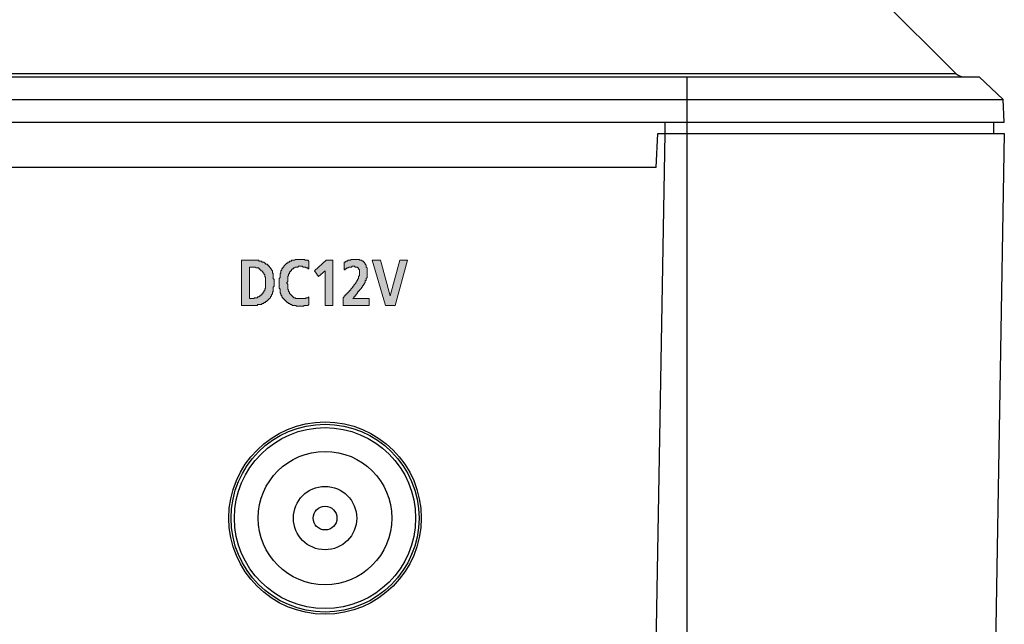
# Model space of a CAD drawing. Units: millimetres. Extents: x 13366 to 14340, y -23770 to -23095.
# Drawn here: x 13997 to 14041, y -23531 to -23504 of the extents above; entities that cross this region are included whole.
import ezdxf

# ---------------------------------------------------------------- set-up
doc = ezdxf.new("R2010")
doc.units = ezdxf.units.MM
doc.header["$LTSCALE"] = 65.395
doc.layers.get('0').update_dxf_attribs({"linetype": 'CONTINUOUS'})
doc.layers.add('02___PRT_ALL_AXES', color=7, linetype='CONTINUOUS')
doc.layers.add('layer 1', color=7, linetype='CONTINUOUS')

msp = doc.modelspace()

# ---------------------------------------------------------------- hatches: boundary and pattern name
at = {"layer": 'layer 1'}
h = msp.add_hatch(color=256, dxfattribs=at)
h.dxf.hatch_style = 2
h.paths.add_polyline_path([(14007.16, -23515.058), (14007.329, -23515.058), (14007.372, -23515.058), (14007.414, -23515.058), (14007.456, -23515.1), (14007.499, -23515.1), (14007.541, -23515.1), (14007.583, -23515.1), (14007.583, -23515.143), (14007.626, -23515.143), (14007.626, -23515.185), (14007.668, -23515.185), (14007.668, -23515.227), (14007.71, -23515.227), (14007.753, -23515.27), (14007.753, -23515.312), (14007.795, -23515.312), (14007.795, -23515.354), (14007.837, -23515.397), (14007.837, -23515.439), (14007.837, -23515.481), (14007.88, -23515.524), (14007.88, -23515.566), (14007.88, -23515.608), (14007.88, -23515.651), (14007.88, -23515.693), (14007.88, -23515.735), (14007.88, -23515.778), (14007.88, -23515.82), (14007.88, -23515.862), (14007.88, -23515.905), (14007.88, -23515.947), (14007.88, -23515.989), (14007.837, -23516.032), (14007.837, -23516.074), (14007.837, -23516.116), (14007.795, -23516.116), (14007.795, -23516.159), (14007.753, -23516.201), (14007.753, -23516.243), (14007.71, -23516.243), (14007.71, -23516.286), (14007.668, -23516.286), (14007.668, -23516.328), (14007.626, -23516.328), (14007.583, -23516.37), (14007.541, -23516.37), (14007.499, -23516.413), (14007.456, -23516.413), (14007.414, -23516.413), (14007.372, -23516.413), (14007.372, -23516.455), (14007.329, -23516.455), (14007.16, -23516.455)])
h.paths.add_polyline_path([(14006.821, -23516.751), (14007.245, -23516.751), (14007.287, -23516.751), (14007.329, -23516.751), (14007.372, -23516.751), (14007.414, -23516.751), (14007.456, -23516.751), (14007.499, -23516.751), (14007.541, -23516.709), (14007.583, -23516.709), (14007.626, -23516.709), (14007.668, -23516.709), (14007.71, -23516.709), (14007.71, -23516.667), (14007.753, -23516.667), (14007.795, -23516.667), (14007.795, -23516.624), (14007.837, -23516.624), (14007.88, -23516.624), (14007.88, -23516.582), (14007.922, -23516.582), (14007.964, -23516.54), (14008.007, -23516.497), (14008.049, -23516.455), (14008.091, -23516.413), (14008.091, -23516.37), (14008.134, -23516.328), (14008.134, -23516.286), (14008.176, -23516.243), (14008.176, -23516.201), (14008.176, -23516.159), (14008.218, -23516.159), (14008.218, -23516.116), (14008.218, -23516.074), (14008.218, -23516.032), (14008.218, -23515.989), (14008.218, -23515.947), (14008.261, -23515.905), (14008.261, -23515.862), (14008.261, -23515.82), (14008.261, -23515.778), (14008.261, -23515.735), (14008.261, -23515.693), (14008.261, -23515.651), (14008.261, -23515.608), (14008.218, -23515.566), (14008.218, -23515.524), (14008.218, -23515.481), (14008.218, -23515.439), (14008.218, -23515.397), (14008.218, -23515.354), (14008.176, -23515.312), (14008.176, -23515.27), (14008.176, -23515.227), (14008.134, -23515.185), (14008.134, -23515.143), (14008.091, -23515.143), (14008.091, -23515.1), (14008.049, -23515.058), (14008.049, -23515.016), (14008.007, -23515.016), (14008.007, -23514.973), (14007.964, -23514.973), (14007.964, -23514.931), (14007.922, -23514.931), (14007.88, -23514.931), (14007.88, -23514.889), (14007.837, -23514.889), (14007.795, -23514.846), (14007.753, -23514.846), (14007.71, -23514.846), (14007.71, -23514.804), (14007.668, -23514.804), (14007.626, -23514.804), (14007.583, -23514.804), (14007.583, -23514.762), (14007.541, -23514.762), (14007.499, -23514.762), (14007.456, -23514.762), (14007.414, -23514.762), (14007.372, -23514.762), (14007.329, -23514.762), (14007.287, -23514.762), (14007.245, -23514.762), (14006.821, -23514.762)])
h = msp.add_hatch(color=256, dxfattribs=at)
h.dxf.hatch_style = 2
h.paths.add_polyline_path([(14009.785, -23516.37), (14009.742, -23516.413), (14009.7, -23516.413), (14009.658, -23516.413), (14009.658, -23516.455), (14009.615, -23516.455), (14009.573, -23516.455), (14009.531, -23516.455), (14009.488, -23516.455), (14009.446, -23516.455), (14009.404, -23516.455), (14009.361, -23516.455), (14009.319, -23516.455), (14009.277, -23516.455), (14009.234, -23516.455), (14009.192, -23516.455), (14009.192, -23516.413), (14009.15, -23516.413), (14009.107, -23516.413), (14009.107, -23516.37), (14009.065, -23516.37), (14009.065, -23516.328), (14009.023, -23516.328), (14009.023, -23516.286), (14008.98, -23516.286), (14008.98, -23516.243), (14008.938, -23516.243), (14008.938, -23516.201), (14008.938, -23516.159), (14008.896, -23516.159), (14008.896, -23516.116), (14008.896, -23516.074), (14008.853, -23516.032), (14008.853, -23515.989), (14008.853, -23515.947), (14008.853, -23515.905), (14008.853, -23515.862), (14008.853, -23515.82), (14008.811, -23515.778), (14008.811, -23515.735), (14008.853, -23515.693), (14008.853, -23515.651), (14008.853, -23515.608), (14008.853, -23515.566), (14008.853, -23515.524), (14008.853, -23515.481), (14008.896, -23515.439), (14008.896, -23515.397), (14008.896, -23515.354), (14008.938, -23515.354), (14008.938, -23515.312), (14008.938, -23515.27), (14008.98, -23515.27), (14008.98, -23515.227), (14009.023, -23515.227), (14009.023, -23515.185), (14009.065, -23515.143), (14009.107, -23515.143), (14009.107, -23515.1), (14009.15, -23515.1), (14009.192, -23515.058), (14009.234, -23515.058), (14009.277, -23515.058), (14009.319, -23515.058), (14009.319, -23515.016), (14009.361, -23515.016), (14009.404, -23515.016), (14009.446, -23515.016), (14009.488, -23515.016), (14009.531, -23515.058), (14009.573, -23515.058), (14009.615, -23515.058), (14009.658, -23515.058), (14009.658, -23515.1), (14009.7, -23515.1), (14009.742, -23515.1), (14009.742, -23515.143), (14009.785, -23515.143), (14009.785, -23514.804), (14009.742, -23514.762), (14009.7, -23514.762), (14009.658, -23514.762), (14009.615, -23514.762), (14009.615, -23514.719), (14009.573, -23514.719), (14009.531, -23514.719), (14009.488, -23514.719), (14009.446, -23514.719), (14009.404, -23514.719), (14009.361, -23514.719), (14009.319, -23514.719), (14009.277, -23514.719), (14009.234, -23514.719), (14009.192, -23514.719), (14009.15, -23514.762), (14009.107, -23514.762), (14009.065, -23514.762), (14009.023, -23514.762), (14009.023, -23514.804), (14008.98, -23514.804), (14008.938, -23514.804), (14008.938, -23514.846), (14008.896, -23514.846), (14008.853, -23514.846), (14008.853, -23514.889), (14008.811, -23514.889), (14008.769, -23514.931), (14008.726, -23514.973), (14008.684, -23515.016), (14008.684, -23515.058), (14008.642, -23515.058), (14008.642, -23515.1), (14008.599, -23515.143), (14008.599, -23515.185), (14008.557, -23515.227), (14008.557, -23515.27), (14008.557, -23515.312), (14008.515, -23515.354), (14008.515, -23515.397), (14008.515, -23515.439), (14008.515, -23515.481), (14008.515, -23515.524), (14008.472, -23515.566), (14008.472, -23515.608), (14008.472, -23515.651), (14008.472, -23515.693), (14008.472, -23515.735), (14008.472, -23515.778), (14008.472, -23515.82), (14008.472, -23515.862), (14008.472, -23515.905), (14008.472, -23515.947), (14008.472, -23515.989), (14008.515, -23516.032), (14008.515, -23516.074), (14008.515, -23516.116), (14008.515, -23516.159), (14008.515, -23516.201), (14008.557, -23516.243), (14008.557, -23516.286), (14008.599, -23516.328), (14008.599, -23516.37), (14008.642, -23516.413), (14008.642, -23516.455), (14008.684, -23516.455), (14008.684, -23516.497), (14008.726, -23516.497), (14008.726, -23516.54), (14008.769, -23516.54), (14008.769, -23516.582), (14008.811, -23516.582), (14008.811, -23516.624), (14008.853, -23516.624), (14008.896, -23516.667), (14008.938, -23516.667), (14008.98, -23516.709), (14009.023, -23516.709), (14009.065, -23516.751), (14009.107, -23516.751), (14009.15, -23516.751), (14009.192, -23516.751), (14009.234, -23516.751), (14009.234, -23516.794), (14009.277, -23516.794), (14009.319, -23516.794), (14009.361, -23516.794), (14009.404, -23516.794), (14009.446, -23516.794), (14009.488, -23516.794), (14009.531, -23516.794), (14009.573, -23516.794), (14009.573, -23516.751), (14009.615, -23516.751), (14009.658, -23516.751), (14009.7, -23516.751), (14009.742, -23516.751), (14009.785, -23516.709)])
h = msp.add_hatch(color=256, dxfattribs=at)
h.dxf.hatch_style = 2
h.paths.add_polyline_path([(14010.039, -23515.227), (14010.208, -23515.481), (14010.504, -23515.227), (14010.504, -23516.751), (14010.843, -23516.751), (14010.843, -23514.762), (14010.547, -23514.762)])
h = msp.add_hatch(color=256, dxfattribs=at)
h.dxf.hatch_style = 2
h.paths.add_polyline_path([(14012.452, -23516.751), (14012.452, -23516.455), (14011.732, -23516.455), (14011.774, -23516.413), (14011.774, -23516.37), (14011.817, -23516.37), (14011.817, -23516.328), (14011.859, -23516.328), (14011.859, -23516.286), (14011.901, -23516.243), (14011.944, -23516.201), (14011.944, -23516.159), (14011.986, -23516.159), (14011.986, -23516.116), (14012.028, -23516.116), (14012.028, -23516.074), (14012.071, -23516.032), (14012.113, -23515.989), (14012.113, -23515.947), (14012.155, -23515.947), (14012.155, -23515.905), (14012.198, -23515.862), (14012.198, -23515.82), (14012.24, -23515.82), (14012.24, -23515.778), (14012.282, -23515.735), (14012.282, -23515.693), (14012.282, -23515.651), (14012.325, -23515.651), (14012.325, -23515.608), (14012.325, -23515.566), (14012.367, -23515.524), (14012.367, -23515.481), (14012.367, -23515.439), (14012.367, -23515.397), (14012.367, -23515.354), (14012.367, -23515.312), (14012.367, -23515.27), (14012.367, -23515.227), (14012.367, -23515.185), (14012.367, -23515.143), (14012.367, -23515.1), (14012.325, -23515.058), (14012.325, -23515.016), (14012.325, -23514.973), (14012.282, -23514.931), (14012.282, -23514.889), (14012.24, -23514.889), (14012.24, -23514.846), (14012.198, -23514.846), (14012.198, -23514.804), (14012.155, -23514.804), (14012.113, -23514.762), (14012.071, -23514.762), (14012.028, -23514.762), (14012.028, -23514.719), (14011.986, -23514.719), (14011.944, -23514.719), (14011.901, -23514.719), (14011.859, -23514.719), (14011.817, -23514.719), (14011.774, -23514.719), (14011.732, -23514.719), (14011.69, -23514.719), (14011.647, -23514.719), (14011.647, -23514.762), (14011.605, -23514.762), (14011.563, -23514.762), (14011.52, -23514.762), (14011.478, -23514.804), (14011.436, -23514.804), (14011.393, -23514.846), (14011.351, -23514.846), (14011.351, -23515.185), (14011.393, -23515.185), (14011.393, -23515.143), (14011.436, -23515.143), (14011.478, -23515.1), (14011.52, -23515.1), (14011.563, -23515.058), (14011.605, -23515.058), (14011.647, -23515.058), (14011.69, -23515.058), (14011.69, -23515.016), (14011.732, -23515.016), (14011.774, -23515.016), (14011.817, -23515.016), (14011.817, -23515.058), (14011.859, -23515.058), (14011.901, -23515.058), (14011.944, -23515.058), (14011.944, -23515.1), (14011.986, -23515.1), (14011.986, -23515.143), (14012.028, -23515.185), (14012.028, -23515.227), (14012.028, -23515.27), (14012.028, -23515.312), (14012.028, -23515.354), (14012.028, -23515.397), (14012.028, -23515.439), (14011.986, -23515.481), (14011.986, -23515.524), (14011.986, -23515.566), (14011.944, -23515.608), (14011.944, -23515.651), (14011.901, -23515.651), (14011.901, -23515.693), (14011.859, -23515.735), (14011.859, -23515.778), (14011.817, -23515.82), (14011.774, -23515.862), (14011.774, -23515.905), (14011.732, -23515.905), (14011.732, -23515.947), (14011.69, -23515.989), (14011.647, -23516.032), (14011.647, -23516.074), (14011.605, -23516.074), (14011.605, -23516.116), (14011.563, -23516.116), (14011.563, -23516.159), (14011.52, -23516.159), (14011.52, -23516.201), (14011.478, -23516.201), (14011.478, -23516.243), (14011.436, -23516.243), (14011.436, -23516.286), (14011.393, -23516.286), (14011.393, -23516.328), (14011.351, -23516.328), (14011.351, -23516.37), (14011.309, -23516.413), (14011.309, -23516.751)])
h = msp.add_hatch(color=256, dxfattribs=at)
h.dxf.hatch_style = 2
h.paths.add_polyline_path([(14013.171, -23516.751), (14013.595, -23516.751), (14014.145, -23514.762), (14013.806, -23514.762), (14013.383, -23516.328), (14012.96, -23514.762), (14012.579, -23514.762)])

# ---------------------------------------------------------------- linework, layer by layer
at = {"color": 7, "linetype": 'Continuous'}
for p, q in [((13891.609, -23506.653), (14039.399, -23506.653)), ((13892.651, -23506.507), (14038.358, -23506.507)), ((14026.504, -23541.653), (14026.504, -23506.653)), ((14039.399, -23506.653), (14040.452, -23507.652)), ((13890.557, -23507.652), (14040.452, -23507.652)), ((14040.504, -23508.653), (14040.452, -23507.652)), ((13890.504, -23508.653), (14040.504, -23508.653)), ((14025.504, -23508.653), (14025.504, -23509.153)), ((14040.03, -23508.653), (14040.03, -23509.153)), ((14025.504, -23509.153), (14025.068, -23534.171)), ((14025.126, -23510.653), (14025.204, -23509.153)), ((14025.204, -23509.153), (14026.504, -23509.153)), ((14040.504, -23509.153), (14040.019, -23536.957)), ((14025.126, -23510.653), (13905.883, -23510.653))]:
    msp.add_line(p, q, dxfattribs=at)
msp.add_arc((14038.711, -23506.153), 0.5, 225, 270, dxfattribs=at)
at = {"layer": '02___PRT_ALL_AXES', "color": 7, "linetype": 'Continuous'}
for p, q in [((14031.651, -23499.8), (14038.358, -23506.507)), ((14026.504, -23509.153), (14040.504, -23509.153)), ((14040.504, -23509.153), (14040.019, -23536.957))]:
    msp.add_line(p, q, dxfattribs=at)
for radius in [4.25, 4.15, 4, 2.95, 1.4, 0.525]:
    msp.add_circle((14010.504, -23526.153), radius, dxfattribs=at)
at = {"layer": 'layer 1', "lineweight": 0}
for points in [[(14006.821, -23516.751), (14007.245, -23516.751), (14007.287, -23516.751), (14007.329, -23516.751), (14007.372, -23516.751), (14007.414, -23516.751), (14007.456, -23516.751), (14007.499, -23516.751), (14007.541, -23516.709), (14007.583, -23516.709), (14007.626, -23516.709), (14007.668, -23516.709), (14007.71, -23516.709), (14007.71, -23516.667), (14007.753, -23516.667), (14007.795, -23516.667), (14007.795, -23516.624), (14007.837, -23516.624), (14007.88, -23516.624), (14007.88, -23516.582), (14007.922, -23516.582), (14007.964, -23516.54), (14008.007, -23516.497), (14008.049, -23516.455), (14008.091, -23516.413), (14008.091, -23516.37), (14008.134, -23516.328), (14008.134, -23516.286), (14008.176, -23516.243), (14008.176, -23516.201), (14008.176, -23516.159), (14008.218, -23516.159), (14008.218, -23516.116), (14008.218, -23516.074), (14008.218, -23516.032), (14008.218, -23515.989), (14008.218, -23515.947), (14008.261, -23515.905), (14008.261, -23515.862), (14008.261, -23515.82), (14008.261, -23515.778), (14008.261, -23515.735), (14008.261, -23515.693), (14008.261, -23515.651), (14008.261, -23515.608), (14008.218, -23515.566), (14008.218, -23515.524), (14008.218, -23515.481), (14008.218, -23515.439), (14008.218, -23515.397), (14008.218, -23515.354), (14008.176, -23515.312), (14008.176, -23515.27), (14008.176, -23515.227), (14008.134, -23515.185), (14008.134, -23515.143), (14008.091, -23515.143), (14008.091, -23515.1), (14008.049, -23515.058), (14008.049, -23515.016), (14008.007, -23515.016), (14008.007, -23514.973), (14007.964, -23514.973), (14007.964, -23514.931), (14007.922, -23514.931), (14007.88, -23514.931), (14007.88, -23514.889), (14007.837, -23514.889), (14007.795, -23514.846), (14007.753, -23514.846), (14007.71, -23514.846), (14007.71, -23514.804), (14007.668, -23514.804), (14007.626, -23514.804), (14007.583, -23514.804), (14007.583, -23514.762), (14007.541, -23514.762), (14007.499, -23514.762), (14007.456, -23514.762), (14007.414, -23514.762), (14007.372, -23514.762), (14007.329, -23514.762), (14007.287, -23514.762), (14007.245, -23514.762), (14006.821, -23514.762), (14006.821, -23516.751)], [(14007.16, -23515.058), (14007.329, -23515.058), (14007.372, -23515.058), (14007.414, -23515.058), (14007.456, -23515.1), (14007.499, -23515.1), (14007.541, -23515.1), (14007.583, -23515.1), (14007.583, -23515.143), (14007.626, -23515.143), (14007.626, -23515.185), (14007.668, -23515.185), (14007.668, -23515.227), (14007.71, -23515.227), (14007.753, -23515.27), (14007.753, -23515.312), (14007.795, -23515.312), (14007.795, -23515.354), (14007.837, -23515.397), (14007.837, -23515.439), (14007.837, -23515.481), (14007.88, -23515.524), (14007.88, -23515.566), (14007.88, -23515.608), (14007.88, -23515.651), (14007.88, -23515.693), (14007.88, -23515.735), (14007.88, -23515.778), (14007.88, -23515.82), (14007.88, -23515.862), (14007.88, -23515.905), (14007.88, -23515.947), (14007.88, -23515.989), (14007.837, -23516.032), (14007.837, -23516.074), (14007.837, -23516.116), (14007.795, -23516.116), (14007.795, -23516.159), (14007.753, -23516.201), (14007.753, -23516.243), (14007.71, -23516.243), (14007.71, -23516.286), (14007.668, -23516.286), (14007.668, -23516.328), (14007.626, -23516.328), (14007.583, -23516.37), (14007.541, -23516.37), (14007.499, -23516.413), (14007.456, -23516.413), (14007.414, -23516.413), (14007.372, -23516.413), (14007.372, -23516.455), (14007.329, -23516.455), (14007.16, -23516.455), (14007.16, -23515.058)], [(14009.785, -23516.37), (14009.742, -23516.413), (14009.7, -23516.413), (14009.658, -23516.413), (14009.658, -23516.455), (14009.615, -23516.455), (14009.573, -23516.455), (14009.531, -23516.455), (14009.488, -23516.455), (14009.446, -23516.455), (14009.404, -23516.455), (14009.361, -23516.455), (14009.319, -23516.455), (14009.277, -23516.455), (14009.234, -23516.455), (14009.192, -23516.455), (14009.192, -23516.413), (14009.15, -23516.413), (14009.107, -23516.413), (14009.107, -23516.37), (14009.065, -23516.37), (14009.065, -23516.328), (14009.023, -23516.328), (14009.023, -23516.286), (14008.98, -23516.286), (14008.98, -23516.243), (14008.938, -23516.243), (14008.938, -23516.201), (14008.938, -23516.159), (14008.896, -23516.159), (14008.896, -23516.116), (14008.896, -23516.074), (14008.853, -23516.032), (14008.853, -23515.989), (14008.853, -23515.947), (14008.853, -23515.905), (14008.853, -23515.862), (14008.853, -23515.82), (14008.811, -23515.778), (14008.811, -23515.735), (14008.853, -23515.693), (14008.853, -23515.651), (14008.853, -23515.608), (14008.853, -23515.566), (14008.853, -23515.524), (14008.853, -23515.481), (14008.896, -23515.439), (14008.896, -23515.397), (14008.896, -23515.354), (14008.938, -23515.354), (14008.938, -23515.312), (14008.938, -23515.27), (14008.98, -23515.27), (14008.98, -23515.227), (14009.023, -23515.227), (14009.023, -23515.185), (14009.065, -23515.143), (14009.107, -23515.143), (14009.107, -23515.1), (14009.15, -23515.1), (14009.192, -23515.058), (14009.234, -23515.058), (14009.277, -23515.058), (14009.319, -23515.058), (14009.319, -23515.016), (14009.361, -23515.016), (14009.404, -23515.016), (14009.446, -23515.016), (14009.488, -23515.016), (14009.531, -23515.058), (14009.573, -23515.058), (14009.615, -23515.058), (14009.658, -23515.058), (14009.658, -23515.1), (14009.7, -23515.1), (14009.742, -23515.1), (14009.742, -23515.143), (14009.785, -23515.143), (14009.785, -23514.804), (14009.742, -23514.762), (14009.7, -23514.762), (14009.658, -23514.762), (14009.615, -23514.762), (14009.615, -23514.719), (14009.573, -23514.719), (14009.531, -23514.719), (14009.488, -23514.719), (14009.446, -23514.719), (14009.404, -23514.719), (14009.361, -23514.719), (14009.319, -23514.719), (14009.277, -23514.719), (14009.234, -23514.719), (14009.192, -23514.719), (14009.15, -23514.762), (14009.107, -23514.762), (14009.065, -23514.762), (14009.023, -23514.762), (14009.023, -23514.804), (14008.98, -23514.804), (14008.938, -23514.804), (14008.938, -23514.846), (14008.896, -23514.846), (14008.853, -23514.846), (14008.853, -23514.889), (14008.811, -23514.889), (14008.769, -23514.931), (14008.726, -23514.973), (14008.684, -23515.016), (14008.684, -23515.058), (14008.642, -23515.058), (14008.642, -23515.1), (14008.599, -23515.143), (14008.599, -23515.185), (14008.557, -23515.227), (14008.557, -23515.27), (14008.557, -23515.312), (14008.515, -23515.354), (14008.515, -23515.397), (14008.515, -23515.439), (14008.515, -23515.481), (14008.515, -23515.524), (14008.472, -23515.566), (14008.472, -23515.608), (14008.472, -23515.651), (14008.472, -23515.693), (14008.472, -23515.735), (14008.472, -23515.778), (14008.472, -23515.82), (14008.472, -23515.862), (14008.472, -23515.905), (14008.472, -23515.947), (14008.472, -23515.989), (14008.515, -23516.032), (14008.515, -23516.074), (14008.515, -23516.116), (14008.515, -23516.159), (14008.515, -23516.201), (14008.557, -23516.243), (14008.557, -23516.286), (14008.599, -23516.328), (14008.599, -23516.37), (14008.642, -23516.413), (14008.642, -23516.455), (14008.684, -23516.455), (14008.684, -23516.497), (14008.726, -23516.497), (14008.726, -23516.54), (14008.769, -23516.54), (14008.769, -23516.582), (14008.811, -23516.582), (14008.811, -23516.624), (14008.853, -23516.624), (14008.896, -23516.667), (14008.938, -23516.667), (14008.98, -23516.709), (14009.023, -23516.709), (14009.065, -23516.751), (14009.107, -23516.751), (14009.15, -23516.751), (14009.192, -23516.751), (14009.234, -23516.751), (14009.234, -23516.794), (14009.277, -23516.794), (14009.319, -23516.794), (14009.361, -23516.794), (14009.404, -23516.794), (14009.446, -23516.794), (14009.488, -23516.794), (14009.531, -23516.794), (14009.573, -23516.794), (14009.573, -23516.751), (14009.615, -23516.751), (14009.658, -23516.751), (14009.7, -23516.751), (14009.742, -23516.751), (14009.785, -23516.709), (14009.785, -23516.37)], [(14010.039, -23515.227), (14010.208, -23515.481), (14010.504, -23515.227), (14010.504, -23516.751), (14010.843, -23516.751), (14010.843, -23514.762), (14010.547, -23514.762), (14010.039, -23515.227)], [(14012.452, -23516.751), (14012.452, -23516.455), (14011.732, -23516.455), (14011.774, -23516.413), (14011.774, -23516.37), (14011.817, -23516.37), (14011.817, -23516.328), (14011.859, -23516.328), (14011.859, -23516.286), (14011.901, -23516.243), (14011.944, -23516.201), (14011.944, -23516.159), (14011.986, -23516.159), (14011.986, -23516.116), (14012.028, -23516.116), (14012.028, -23516.074), (14012.071, -23516.032), (14012.113, -23515.989), (14012.113, -23515.947), (14012.155, -23515.947), (14012.155, -23515.905), (14012.198, -23515.862), (14012.198, -23515.82), (14012.24, -23515.82), (14012.24, -23515.778), (14012.282, -23515.735), (14012.282, -23515.693), (14012.282, -23515.651), (14012.325, -23515.651), (14012.325, -23515.608), (14012.325, -23515.566), (14012.367, -23515.524), (14012.367, -23515.481), (14012.367, -23515.439), (14012.367, -23515.397), (14012.367, -23515.354), (14012.367, -23515.312), (14012.367, -23515.27), (14012.367, -23515.227), (14012.367, -23515.185), (14012.367, -23515.143), (14012.367, -23515.1), (14012.325, -23515.058), (14012.325, -23515.016), (14012.325, -23514.973), (14012.282, -23514.931), (14012.282, -23514.889), (14012.24, -23514.889), (14012.24, -23514.846), (14012.198, -23514.846), (14012.198, -23514.804), (14012.155, -23514.804), (14012.113, -23514.762), (14012.071, -23514.762), (14012.028, -23514.762), (14012.028, -23514.719), (14011.986, -23514.719), (14011.944, -23514.719), (14011.901, -23514.719), (14011.859, -23514.719), (14011.817, -23514.719), (14011.774, -23514.719), (14011.732, -23514.719), (14011.69, -23514.719), (14011.647, -23514.719), (14011.647, -23514.762), (14011.605, -23514.762), (14011.563, -23514.762), (14011.52, -23514.762), (14011.478, -23514.804), (14011.436, -23514.804), (14011.393, -23514.846), (14011.351, -23514.846), (14011.351, -23515.185), (14011.393, -23515.185), (14011.393, -23515.143), (14011.436, -23515.143), (14011.478, -23515.1), (14011.52, -23515.1), (14011.563, -23515.058), (14011.605, -23515.058), (14011.647, -23515.058), (14011.69, -23515.058), (14011.69, -23515.016), (14011.732, -23515.016), (14011.774, -23515.016), (14011.817, -23515.016), (14011.817, -23515.058), (14011.859, -23515.058), (14011.901, -23515.058), (14011.944, -23515.058), (14011.944, -23515.1), (14011.986, -23515.1), (14011.986, -23515.143), (14012.028, -23515.185), (14012.028, -23515.227), (14012.028, -23515.27), (14012.028, -23515.312), (14012.028, -23515.354), (14012.028, -23515.397), (14012.028, -23515.439), (14011.986, -23515.481), (14011.986, -23515.524), (14011.986, -23515.566), (14011.944, -23515.608), (14011.944, -23515.651), (14011.901, -23515.651), (14011.901, -23515.693), (14011.859, -23515.735), (14011.859, -23515.778), (14011.817, -23515.82), (14011.774, -23515.862), (14011.774, -23515.905), (14011.732, -23515.905), (14011.732, -23515.947), (14011.69, -23515.989), (14011.647, -23516.032), (14011.647, -23516.074), (14011.605, -23516.074), (14011.605, -23516.116), (14011.563, -23516.116), (14011.563, -23516.159), (14011.52, -23516.159), (14011.52, -23516.201), (14011.478, -23516.201), (14011.478, -23516.243), (14011.436, -23516.243), (14011.436, -23516.286), (14011.393, -23516.286), (14011.393, -23516.328), (14011.351, -23516.328), (14011.351, -23516.37), (14011.309, -23516.413), (14011.309, -23516.751), (14012.452, -23516.751)], [(14013.171, -23516.751), (14013.595, -23516.751), (14014.145, -23514.762), (14013.806, -23514.762), (14013.383, -23516.328), (14012.96, -23514.762), (14012.579, -23514.762), (14013.171, -23516.751)]]:
    msp.add_lwpolyline(points, dxfattribs=at)

doc.saveas('drawing.dxf')
